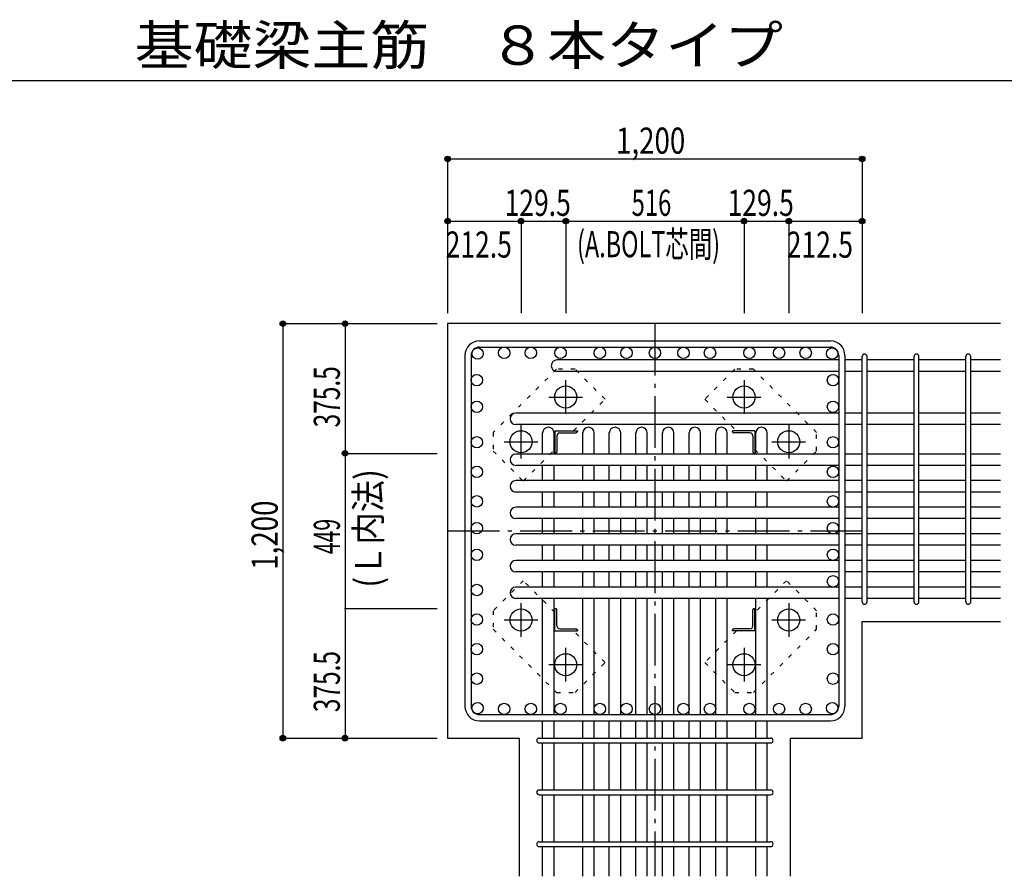
# Model space of a CAD drawing. Units: millimetres. Extents: x 141 to 12441, y 138 to 8778.
# Drawn here: x 5184 to 8034, y 1929 to 4409 of the extents above; entities that cross this region are included whole.
import ezdxf

# ---------------------------------------------------------------- set-up
doc = ezdxf.new("R2010")
doc.units = ezdxf.units.MM
doc.header["$LTSCALE"] = 30
for name, pattern in [('CENTER', [12, 5, -0.8, 0.4, -0.8, 5]), ('DIVIDE', [13.2, 5, -0.8, 0.4, -0.8, 0.4, -0.8, 5]), ('DOT', [1.6, 0.4, -0.8, 0.4])]:
    doc.linetypes.add(name, pattern=pattern)
for name, color, linetype in [('002', 7, 'Continuous'), ('003', 7, 'Continuous'), ('004', 7, 'Continuous'), ('005', 7, 'Continuous'), ('006', 7, 'Continuous'), ('007', 7, 'Continuous'), ('008', 7, 'Continuous'), ('010', 7, 'Continuous'), ('014', 7, 'Continuous'), ('104', 7, 'Continuous'), ('241', 7, 'Continuous')]:
    doc.layers.add(name, color=color, linetype=linetype)
doc.styles.add('DRACAD', font='txt', dxfattribs={"width": 0.85, "bigfont": 'extfont2'})

msp = doc.modelspace()

# ---------------------------------------------------------------- linework, layer by layer
at = {"layer": '002', "color": 2, "linetype": 'Continuous'}
for p, q in [((8022.9, 3528.6), (6422.9, 3528.6)), ((6422.9, 3528.6), (6422.9, 2328.6)), ((7622.9, 2666.1), (8022.9, 2666.1)), ((7622.9, 2328.6), (7622.9, 2666.1)), ((6422.9, 2328.6), (6630.9, 2328.6)), ((6630.9, 1928.6), (6630.9, 2328.6)), ((7414.9, 1928.6), (7414.9, 2328.6)), ((7414.9, 2328.6), (7622.9, 2328.6))]:
    msp.add_line(p, q, dxfattribs=at)
at = {"layer": '003', "color": 4, "linetype": 'CENTER'}
for p, q in [((6764.9, 3267.4), (6764.9, 3364.9)), ((7280.9, 3364.9), (7280.9, 3267.3)), ((6716.1, 3316.1), (6813.6, 3316.1)), ((7232.2, 3316.1), (7329.7, 3316.1)), ((6635.4, 3137.9), (6635.4, 3235.4)), ((7410.4, 3235.4), (7410.4, 3137.8)), ((6586.6, 3186.6), (6684.1, 3186.6)), ((7361.7, 3186.6), (7459.2, 3186.6)), ((6635.4, 2621.8), (6635.4, 2719.3)), ((7410.4, 2719.3), (7410.4, 2621.8)), ((6684.1, 2670.6), (6586.6, 2670.6)), ((7459.2, 2670.6), (7361.7, 2670.6)), ((6764.9, 2492.3), (6764.9, 2589.8)), ((7280.9, 2589.8), (7280.9, 2492.3)), ((6813.6, 2541.1), (6716.1, 2541.1)), ((7329.7, 2541.1), (7232.2, 2541.1))]:
    msp.add_line(p, q, dxfattribs=at)
at = {"layer": '003', "color": 4, "linetype": 'Continuous'}
for p, q in [((6733.4, 3218.1), (6798.4, 3218.1)), ((6733.4, 3218.1), (6733.4, 3153.1)), ((6739.4, 3203.6), (6739.4, 3157.1)), ((6747.9, 3212.1), (6794.4, 3212.1)), ((6798.4, 3218.1), (6798.4, 3216.1)), ((7312.4, 3218.1), (7247.4, 3218.1)), ((7247.4, 3216.1), (7247.4, 3218.1)), ((7297.9, 3212.1), (7251.4, 3212.1)), ((7306.4, 3203.6), (7306.4, 3157.1)), ((7312.4, 3218.1), (7312.4, 3153.1)), ((6735.4, 3153.1), (6733.4, 3153.1)), ((7312.4, 3153.1), (7310.4, 3153.1)), ((6733.4, 2704.1), (6735.4, 2704.1)), ((6733.4, 2639.1), (6733.4, 2704.1)), ((6739.4, 2653.6), (6739.4, 2700.1)), ((7306.4, 2653.6), (7306.4, 2700.1)), ((7310.4, 2704.1), (7312.4, 2704.1)), ((7312.4, 2639.1), (7312.4, 2704.1)), ((6733.4, 2639.1), (6798.4, 2639.1)), ((6747.9, 2645.1), (6794.4, 2645.1)), ((6798.4, 2641.1), (6798.4, 2639.1)), ((7247.4, 2639.1), (7247.4, 2641.1)), ((7312.4, 2639.1), (7247.4, 2639.1)), ((7297.9, 2645.1), (7251.4, 2645.1))]:
    msp.add_line(p, q, dxfattribs=at)
at = {"layer": '003', "color": 3, "linetype": 'Continuous'}
for centre in [(6764.9, 3316.1), (7280.9, 3316.1), (6635.4, 3186.6), (7410.4, 3186.6), (6635.4, 2670.6), (7410.4, 2670.6), (6764.9, 2541.1), (7280.9, 2541.1)]:
    msp.add_circle(centre, 32, dxfattribs=at)
at = {"layer": '003', "color": 4, "linetype": 'Continuous'}
for centre, radius, start, end in [((6747.9, 3203.6), 8.5, 90, 180), ((6794.4, 3216.1), 4, 270, 0), ((7251.4, 3216.1), 4, 180, 270), ((7297.9, 3203.6), 8.5, 0, 90), ((6735.4, 3157.1), 4, 270, 0), ((7310.4, 3157.1), 4, 180, 270), ((6735.4, 2700.1), 4, 0, 90), ((7310.4, 2700.1), 4, 90, 180), ((6747.9, 2653.6), 8.5, 180, 270), ((7297.9, 2653.6), 8.5, 270, 0), ((6794.4, 2641.1), 4, 0, 90), ((7251.4, 2641.1), 4, 90, 180)]:
    msp.add_arc(centre, radius, start, end, dxfattribs=at)
at = {"layer": '004', "color": 3, "linetype": 'Continuous'}
for centre in [(6509.6, 3441.9), (6586.6, 3444.1), (6663.6, 3444.1), (6749.4, 3444.1), (6863.4, 3444.1), (6940.4, 3444.1), (7022.9, 3444.1), (7105.4, 3444.1), (7182.4, 3444.1), (7296.4, 3444.1), (7382.2, 3444.1), (7459.2, 3444.1), (7536.2, 3441.9), (6507.4, 3364.9), (7538.4, 3364.9), (6507.4, 3287.9), (7538.4, 3287.9), (6507.4, 3185.2), (7538.4, 3185.2), (6507.4, 3099.7), (7538.4, 3099.7), (6507.4, 3014.1), (7538.4, 3014.1), (6507.4, 2936.6), (7538.4, 2936.6), (6507.4, 2859.5), (7538.4, 2859.6), (7538.4, 2782.6), (6507.4, 2757.4), (6507.4, 2671.9), (7538.4, 2671.9), (6507.4, 2586.3), (7538.4, 2586.3), (6507.4, 2500.8), (7538.4, 2500.8), (6509.6, 2415.2), (6586.6, 2413.1), (6663.6, 2413.1), (6749.4, 2413.1), (6863.4, 2413.1), (6940.4, 2413.1), (7022.9, 2413.1), (7105.4, 2413.1), (7182.4, 2413.1), (7296.4, 2413.1), (7382.2, 2413.1), (7459.2, 2413.1), (7536.2, 2415.2)]:
    msp.add_circle(centre, 16.5, dxfattribs=at)
at = {"layer": '005', "color": 7, "linetype": 'Continuous'}
for p, q in [((6514.9, 3478.6), (7530.9, 3478.6)), ((6514.9, 3460.6), (7530.9, 3460.6)), ((6472.9, 3436.6), (6472.9, 2420.6)), ((6490.9, 3436.6), (6490.9, 2420.6)), ((7554.9, 3436.6), (7554.9, 2420.6)), ((7572.9, 3436.6), (7572.9, 2420.6)), ((6514.9, 2396.6), (7530.9, 2396.6)), ((6514.9, 2378.6), (7530.9, 2378.6))]:
    msp.add_line(p, q, dxfattribs=at)
for centre, radius, start, end in [((6514.9, 3436.6), 42, 90, 180), ((7530.9, 3436.6), 42, 0, 90), ((6514.9, 3436.6), 24, 90, 180), ((7530.9, 3436.6), 24, 0, 90), ((6514.9, 2420.6), 42, 180, 270), ((6514.9, 2420.6), 24, 180, 270), ((7530.9, 2420.6), 42, 270, 0), ((7530.9, 2420.6), 24, 270, 0)]:
    msp.add_arc(centre, radius, start, end, dxfattribs=at)
at = {"layer": '006', "color": 7, "linetype": 'Continuous'}
for p, q in [((7554.9, 3423.4), (6739.4, 3423.4)), ((7622.9, 3423.4), (7572.9, 3423.4)), ((7772.9, 3423.4), (7636.9, 3423.4)), ((7922.9, 3423.4), (7786.9, 3423.4)), ((8022.9, 3423.4), (7936.9, 3423.4)), ((7554.9, 3390.4), (6739.4, 3390.4)), ((7622.9, 3390.4), (7572.9, 3390.4)), ((7772.9, 3390.4), (7636.9, 3390.4)), ((7922.9, 3390.4), (7786.9, 3390.4)), ((8022.9, 3390.4), (7936.9, 3390.4)), ((7554.9, 3269.4), (6619.9, 3269.4)), ((7622.9, 3269.4), (7572.9, 3269.4)), ((7772.9, 3269.4), (7636.9, 3269.4)), ((7922.9, 3269.4), (7786.9, 3269.4)), ((8022.9, 3269.4), (7936.9, 3269.4)), ((7554.9, 3236.4), (6619.9, 3236.4)), ((7622.9, 3236.4), (7572.9, 3236.4)), ((7772.9, 3236.4), (7636.9, 3236.4)), ((7922.9, 3236.4), (7786.9, 3236.4)), ((8022.9, 3236.4), (7936.9, 3236.4)), ((6697.9, 3151.1), (6697.9, 3212.1)), ((6730.9, 3151.1), (6730.9, 3212.1)), ((6813.9, 3151.1), (6813.9, 3212.1)), ((6846.9, 3151.1), (6846.9, 3212.1)), ((6890.9, 3151.1), (6890.9, 3212.1)), ((6923.9, 3151.1), (6923.9, 3212.1)), ((6967.9, 3151.1), (6967.9, 3212.1)), ((7000.9, 3151.1), (7000.9, 3212.1)), ((7044.9, 3151.1), (7044.9, 3212.1)), ((7077.9, 3151.1), (7077.9, 3212.1)), ((7121.9, 3151.1), (7121.9, 3212.1)), ((7154.9, 3151.1), (7154.9, 3212.1)), ((7198.9, 3151.1), (7198.9, 3212.1)), ((7231.9, 3151.1), (7231.9, 3212.1)), ((7314.9, 3151.1), (7314.9, 3212.1)), ((7347.9, 3151.1), (7347.9, 3212.1)), ((7554.9, 3151.1), (6619.9, 3151.1)), ((7622.9, 3151.1), (7572.9, 3151.1)), ((7772.9, 3151.1), (7636.9, 3151.1)), ((7922.9, 3151.1), (7786.9, 3151.1)), ((8022.9, 3151.1), (7936.9, 3151.1)), ((7554.9, 3118.1), (6619.9, 3118.1)), ((6697.9, 3074.1), (6697.9, 3118.1)), ((6730.9, 3074.1), (6730.9, 3118.1)), ((6813.9, 3074.1), (6813.9, 3118.1)), ((6846.9, 3074.1), (6846.9, 3118.1)), ((6890.9, 3074.1), (6890.9, 3118.1)), ((6923.9, 3074.1), (6923.9, 3118.1)), ((6967.9, 3074.1), (6967.9, 3118.1)), ((7000.9, 3074.1), (7000.9, 3118.1)), ((7044.9, 3074.1), (7044.9, 3118.1)), ((7077.9, 3074.1), (7077.9, 3118.1)), ((7121.9, 3074.1), (7121.9, 3118.1)), ((7154.9, 3074.1), (7154.9, 3118.1)), ((7198.9, 3074.1), (7198.9, 3118.1)), ((7231.9, 3074.1), (7231.9, 3118.1)), ((7314.9, 3074.1), (7314.9, 3118.1)), ((7347.9, 3074.1), (7347.9, 3118.1)), ((7622.9, 3118.1), (7572.9, 3118.1)), ((7772.9, 3118.1), (7636.9, 3118.1)), ((7922.9, 3118.1), (7786.9, 3118.1)), ((8022.9, 3118.1), (7936.9, 3118.1)), ((7554.9, 3074.1), (6619.9, 3074.1)), ((7622.9, 3074.1), (7572.9, 3074.1)), ((7772.9, 3074.1), (7636.9, 3074.1)), ((7922.9, 3074.1), (7786.9, 3074.1)), ((8022.9, 3074.1), (7936.9, 3074.1)), ((7554.9, 3041.1), (6619.9, 3041.1)), ((6697.9, 2997.1), (6697.9, 3041.1)), ((6730.9, 2997.1), (6730.9, 3041.1)), ((6813.9, 2997.1), (6813.9, 3041.1)), ((6846.9, 2997.1), (6846.9, 3041.1)), ((6890.9, 2997.1), (6890.9, 3041.1)), ((6923.9, 2997.1), (6923.9, 3041.1)), ((6967.9, 2997.1), (6967.9, 3041.1)), ((7000.9, 2997.1), (7000.9, 3041.1)), ((7044.9, 2997.1), (7044.9, 3041.1)), ((7077.9, 2997.1), (7077.9, 3041.1)), ((7121.9, 2997.1), (7121.9, 3041.1)), ((7154.9, 2997.1), (7154.9, 3041.1)), ((7198.9, 2997.1), (7198.9, 3041.1)), ((7231.9, 2997.1), (7231.9, 3041.1)), ((7314.9, 2997.1), (7314.9, 3041.1)), ((7347.9, 2997.1), (7347.9, 3041.1)), ((7622.9, 3041.1), (7572.9, 3041.1)), ((7772.9, 3041.1), (7636.9, 3041.1)), ((7922.9, 3041.1), (7786.9, 3041.1)), ((8022.9, 3041.1), (7936.9, 3041.1)), ((7554.9, 2997.1), (6619.9, 2997.1)), ((7622.9, 2997.1), (7572.9, 2997.1)), ((7772.9, 2997.1), (7636.9, 2997.1)), ((7922.9, 2997.1), (7786.9, 2997.1)), ((8022.9, 2997.1), (7936.9, 2997.1)), ((7554.9, 2964.1), (6619.9, 2964.1)), ((6697.9, 2920.1), (6697.9, 2964.1)), ((6730.9, 2920.1), (6730.9, 2964.1)), ((6813.9, 2920.1), (6813.9, 2964.1)), ((6846.9, 2920.1), (6846.9, 2964.1)), ((6890.9, 2920.1), (6890.9, 2964.1)), ((6923.9, 2920.1), (6923.9, 2964.1)), ((6967.9, 2920.1), (6967.9, 2964.1)), ((7000.9, 2920.1), (7000.9, 2964.1)), ((7044.9, 2920.1), (7044.9, 2964.1)), ((7077.9, 2920.1), (7077.9, 2964.1)), ((7121.9, 2920.1), (7121.9, 2964.1)), ((7154.9, 2920.1), (7154.9, 2964.1)), ((7198.9, 2920.1), (7198.9, 2964.1)), ((7231.9, 2920.1), (7231.9, 2964.1)), ((7314.9, 2920.1), (7314.9, 2964.1)), ((7347.9, 2920.1), (7347.9, 2964.1)), ((7622.9, 2964.1), (7572.9, 2964.1)), ((7772.9, 2964.1), (7636.9, 2964.1)), ((7922.9, 2964.1), (7786.9, 2964.1)), ((8022.9, 2964.1), (7936.9, 2964.1)), ((7554.9, 2920.1), (6619.9, 2920.1)), ((7622.9, 2920.1), (7572.9, 2920.1)), ((7772.9, 2920.1), (7636.9, 2920.1)), ((7922.9, 2920.1), (7786.9, 2920.1)), ((8022.9, 2920.1), (7936.9, 2920.1)), ((7554.9, 2887.1), (6619.9, 2887.1)), ((6697.9, 2843.1), (6697.9, 2887.1)), ((6730.9, 2843.1), (6730.9, 2887.1)), ((6813.9, 2843.1), (6813.9, 2887.1)), ((6846.9, 2843.1), (6846.9, 2887.1)), ((6890.9, 2843.1), (6890.9, 2887.1)), ((6923.9, 2843.1), (6923.9, 2887.1)), ((6967.9, 2843.1), (6967.9, 2887.1)), ((7000.9, 2843.1), (7000.9, 2887.1)), ((7044.9, 2843.1), (7044.9, 2887.1)), ((7077.9, 2843.1), (7077.9, 2887.1)), ((7121.9, 2843.1), (7121.9, 2887.1)), ((7154.9, 2843.1), (7154.9, 2887.1)), ((7198.9, 2843.1), (7198.9, 2887.1)), ((7231.9, 2843.1), (7231.9, 2887.1)), ((7314.9, 2843.1), (7314.9, 2887.1)), ((7347.9, 2843.1), (7347.9, 2887.1)), ((7622.9, 2887.1), (7572.9, 2887.1)), ((7772.9, 2887.1), (7636.9, 2887.1)), ((7922.9, 2887.1), (7786.9, 2887.1)), ((8022.9, 2887.1), (7936.9, 2887.1)), ((7554.9, 2843.1), (6619.9, 2843.1)), ((7622.9, 2843.1), (7572.9, 2843.1)), ((7772.9, 2843.1), (7636.9, 2843.1)), ((7922.9, 2843.1), (7786.9, 2843.1)), ((8022.9, 2843.1), (7936.9, 2843.1)), ((7554.9, 2810.1), (6619.9, 2810.1)), ((6697.9, 2766.1), (6697.9, 2810.1)), ((6730.9, 2766.1), (6730.9, 2810.1)), ((6813.9, 2766.1), (6813.9, 2810.1)), ((6846.9, 2766.1), (6846.9, 2810.1)), ((6890.9, 2766.1), (6890.9, 2810.1)), ((6923.9, 2766.1), (6923.9, 2810.1)), ((6967.9, 2766.1), (6967.9, 2810.1)), ((7000.9, 2766.1), (7000.9, 2810.1)), ((7044.9, 2766.1), (7044.9, 2810.1)), ((7077.9, 2766.1), (7077.9, 2810.1)), ((7121.9, 2766.1), (7121.9, 2810.1)), ((7154.9, 2766.1), (7154.9, 2810.1)), ((7198.9, 2766.1), (7198.9, 2810.1)), ((7231.9, 2766.1), (7231.9, 2810.1)), ((7314.9, 2766.1), (7314.9, 2810.1)), ((7347.9, 2766.1), (7347.9, 2810.1)), ((7622.9, 2810.1), (7572.9, 2810.1)), ((7772.9, 2810.1), (7636.9, 2810.1)), ((7922.9, 2810.1), (7786.9, 2810.1)), ((8022.9, 2810.1), (7936.9, 2810.1)), ((7554.9, 2766.1), (6619.9, 2766.1)), ((7622.9, 2766.1), (7572.9, 2766.1)), ((7772.9, 2766.1), (7636.9, 2766.1)), ((7922.9, 2766.1), (7786.9, 2766.1)), ((8022.9, 2766.1), (7936.9, 2766.1)), ((7554.9, 2733.1), (6619.9, 2733.1)), ((6697.9, 2396.6), (6697.9, 2733.1)), ((6730.9, 2396.6), (6730.9, 2733.1)), ((6813.9, 2396.6), (6813.9, 2733.1)), ((6846.9, 2396.6), (6846.9, 2733.1)), ((6890.9, 2396.6), (6890.9, 2733.1)), ((6923.9, 2396.6), (6923.9, 2733.1)), ((6967.9, 2396.6), (6967.9, 2733.1)), ((7000.9, 2396.6), (7000.9, 2733.1)), ((7044.9, 2396.6), (7044.9, 2733.1)), ((7077.9, 2396.6), (7077.9, 2733.1)), ((7121.9, 2396.6), (7121.9, 2733.1)), ((7154.9, 2396.6), (7154.9, 2733.1)), ((7198.9, 2396.6), (7198.9, 2733.1)), ((7231.9, 2396.6), (7231.9, 2733.1)), ((7314.9, 2396.6), (7314.9, 2733.1)), ((7347.9, 2396.6), (7347.9, 2733.1)), ((7622.9, 2733.1), (7572.9, 2733.1)), ((7772.9, 2733.1), (7636.9, 2733.1)), ((7922.9, 2733.1), (7786.9, 2733.1)), ((8022.9, 2733.1), (7936.9, 2733.1)), ((6697.9, 2328.6), (6697.9, 2378.6)), ((6730.9, 2328.6), (6730.9, 2378.6)), ((6813.9, 2328.6), (6813.9, 2378.6)), ((6846.9, 2328.6), (6846.9, 2378.6)), ((6890.9, 2328.6), (6890.9, 2378.6)), ((6923.9, 2328.6), (6923.9, 2378.6)), ((6967.9, 2328.6), (6967.9, 2378.6)), ((7000.9, 2328.6), (7000.9, 2378.6)), ((7044.9, 2328.6), (7044.9, 2378.6)), ((7077.9, 2328.6), (7077.9, 2378.6)), ((7121.9, 2328.6), (7121.9, 2378.6)), ((7154.9, 2328.6), (7154.9, 2378.6)), ((7198.9, 2328.6), (7198.9, 2378.6)), ((7231.9, 2328.6), (7231.9, 2378.6)), ((7314.9, 2328.6), (7314.9, 2378.6)), ((7347.9, 2328.6), (7347.9, 2378.6)), ((6697.9, 2178.6), (6697.9, 2314.6)), ((6730.9, 2178.6), (6730.9, 2314.6)), ((6813.9, 2178.6), (6813.9, 2314.6)), ((6846.9, 2178.6), (6846.9, 2314.6)), ((6890.9, 2178.6), (6890.9, 2314.6)), ((6923.9, 2178.6), (6923.9, 2314.6)), ((6967.9, 2178.6), (6967.9, 2314.6)), ((7000.9, 2178.6), (7000.9, 2314.6)), ((7044.9, 2178.6), (7044.9, 2314.6)), ((7077.9, 2178.6), (7077.9, 2314.6)), ((7121.9, 2178.6), (7121.9, 2314.6)), ((7154.9, 2178.6), (7154.9, 2314.6)), ((7198.9, 2178.6), (7198.9, 2314.6)), ((7231.9, 2178.6), (7231.9, 2314.6)), ((7314.9, 2178.6), (7314.9, 2314.6)), ((7347.9, 2178.6), (7347.9, 2314.6)), ((6697.9, 2028.6), (6697.9, 2164.6)), ((6730.9, 2028.6), (6730.9, 2164.6)), ((6813.9, 2028.6), (6813.9, 2164.6)), ((6846.9, 2028.6), (6846.9, 2164.6)), ((6890.9, 2028.6), (6890.9, 2164.6)), ((6923.9, 2028.6), (6923.9, 2164.6)), ((6967.9, 2028.6), (6967.9, 2164.6)), ((7000.9, 2028.6), (7000.9, 2164.6)), ((7044.9, 2028.6), (7044.9, 2164.6)), ((7077.9, 2028.6), (7077.9, 2164.6)), ((7121.9, 2028.6), (7121.9, 2164.6)), ((7154.9, 2028.6), (7154.9, 2164.6)), ((7198.9, 2028.6), (7198.9, 2164.6)), ((7231.9, 2028.6), (7231.9, 2164.6)), ((7314.9, 2028.6), (7314.9, 2164.6)), ((7347.9, 2028.6), (7347.9, 2164.6)), ((6697.9, 1928.6), (6697.9, 2014.6)), ((6730.9, 1928.6), (6730.9, 2014.6)), ((6813.9, 1928.6), (6813.9, 2014.6)), ((6846.9, 1928.6), (6846.9, 2014.6)), ((6890.9, 1928.6), (6890.9, 2014.6)), ((6923.9, 1928.6), (6923.9, 2014.6)), ((6967.9, 1928.6), (6967.9, 2014.6)), ((7000.9, 1928.6), (7000.9, 2014.6)), ((7044.9, 1928.6), (7044.9, 2014.6)), ((7077.9, 1928.6), (7077.9, 2014.6)), ((7121.9, 1928.6), (7121.9, 2014.6)), ((7154.9, 1928.6), (7154.9, 2014.6)), ((7198.9, 1928.6), (7198.9, 2014.6)), ((7231.9, 1928.6), (7231.9, 2014.6)), ((7314.9, 1928.6), (7314.9, 2014.6)), ((7347.9, 1928.6), (7347.9, 2014.6))]:
    msp.add_line(p, q, dxfattribs=at)
for centre, start, end in [((6739.4, 3406.9), 90, 270), ((6619.9, 3252.9), 90, 270), ((6714.4, 3212.1), 0, 180), ((6830.4, 3212.1), 0, 180), ((6907.4, 3212.1), 0, 180), ((6984.4, 3212.1), 0, 180), ((7061.4, 3212.1), 0, 180), ((7138.4, 3212.1), 0, 180), ((7215.4, 3212.1), 0, 180), ((7331.4, 3212.1), 0, 180), ((6619.9, 3134.6), 90, 270), ((6619.9, 3057.6), 90, 270), ((6619.9, 2980.6), 90, 270), ((6619.9, 2903.6), 90, 270), ((6619.9, 2826.6), 90, 270), ((6619.9, 2749.6), 90, 270)]:
    msp.add_arc(centre, 16.5, start, end, dxfattribs=at)
at = {"layer": '007', "color": 7, "linetype": 'Continuous'}
for p, q in [((7622.9, 2723.1), (7622.9, 3433.4)), ((7636.9, 2723.1), (7636.9, 3433.4)), ((7772.9, 2723.1), (7772.9, 3433.4)), ((7786.9, 2723.1), (7786.9, 3433.4)), ((7922.9, 2723.1), (7922.9, 3433.4)), ((7936.9, 2723.1), (7936.9, 3433.4)), ((6687.9, 2328.6), (7357.9, 2328.6)), ((6687.9, 2314.6), (7357.9, 2314.6)), ((6687.9, 2178.6), (7357.9, 2178.6)), ((6687.9, 2164.6), (7357.9, 2164.6)), ((6687.9, 2028.6), (7357.9, 2028.6)), ((6687.9, 2014.6), (7357.9, 2014.6))]:
    msp.add_line(p, q, dxfattribs=at)
for centre, start, end in [((7629.9, 3433.4), 0, 180), ((7629.9, 3433.4), 0, 180), ((7629.9, 3433.4), 0, 180), ((7629.9, 3433.4), 0, 180), ((7779.9, 3433.4), 0, 180), ((7929.9, 3433.4), 0, 180), ((7629.9, 2723.1), 180, 0), ((7629.9, 2723.1), 180, 0), ((7629.9, 2723.1), 180, 0), ((7629.9, 2723.1), 180, 0), ((7779.9, 2723.1), 180, 0), ((7929.9, 2723.1), 180, 0), ((6687.9, 2321.6), 90, 270), ((6687.9, 2321.6), 90, 270), ((6687.9, 2321.6), 90, 270), ((6687.9, 2321.6), 90, 270), ((7357.9, 2321.6), 270, 90), ((7357.9, 2321.6), 270, 90), ((7357.9, 2321.6), 270, 90), ((7357.9, 2321.6), 270, 90), ((6687.9, 2171.6), 90, 270), ((7357.9, 2171.6), 270, 90), ((6687.9, 2021.6), 90, 270), ((7357.9, 2021.6), 270, 90)]:
    msp.add_arc(centre, 7, start, end, dxfattribs=at)
at = {"layer": '010', "color": 4, "linetype": 'DOT'}
for p, q in [((6738, 3396.6), (6554.8, 3213.5)), ((6791.7, 3396.6), (6738, 3396.6)), ((6878.7, 3309.7), (6791.7, 3396.6)), ((7254.1, 3396.7), (7167.1, 3309.6)), ((7307.8, 3396.7), (7254.1, 3396.7)), ((7490.9, 3213.5), (7307.8, 3396.7)), ((6787.1, 3218.1), (6878.7, 3309.7)), ((7167.1, 3309.6), (7258.7, 3218.1)), ((6554.8, 3213.5), (6554.8, 3159.8)), ((7490.9, 3159.8), (7490.9, 3213.5)), ((6641.8, 3072.8), (6733.4, 3164.4)), ((7312.4, 3164.4), (7404, 3072.8)), ((6554.8, 3159.8), (6641.8, 3072.8)), ((7404, 3072.8), (7490.9, 3159.8)), ((6641.8, 2784.4), (6554.9, 2697.4)), ((6733.4, 2692.8), (6641.8, 2784.4)), ((7404, 2784.4), (7312.4, 2692.7)), ((7491, 2697.3), (7404, 2784.4)), ((6554.9, 2697.4), (6554.9, 2643.7)), ((7491, 2643.6), (7491, 2697.3)), ((6554.9, 2643.7), (6738, 2460.5)), ((6878.7, 2547.5), (6787.1, 2639.1)), ((7258.7, 2639), (7167.1, 2547.4)), ((7307.8, 2460.6), (7491, 2643.6)), ((6791.7, 2460.5), (6878.7, 2547.5)), ((7167.1, 2547.4), (7254.1, 2460.6)), ((6738, 2460.5), (6791.7, 2460.5)), ((7254.1, 2460.6), (7307.8, 2460.6))]:
    msp.add_line(p, q, dxfattribs=at)
at = {"layer": '014', "color": 4, "linetype": 'Continuous'}
for p, q in [((6422.9, 4005.6), (6422.9, 3825.6)), ((6422.9, 4005.6), (6422.9, 3825.6)), ((6422.9, 4005.6), (7622.9, 4005.6)), ((7622.9, 4005.6), (7622.9, 3825.6)), ((6422.9, 3825.6), (6635.4, 3825.6)), ((6422.9, 3825.6), (6422.9, 3558.6)), ((6635.4, 3825.6), (6635.4, 3558.6)), ((6635.4, 3825.6), (6764.9, 3825.6)), ((6764.9, 3825.6), (6764.9, 3558.6)), ((6764.9, 3825.6), (7280.9, 3825.6)), ((7280.9, 3825.6), (7280.9, 3558.6)), ((7280.9, 3825.6), (7410.4, 3825.6)), ((7410.4, 3825.6), (7410.4, 3558.6)), ((7410.4, 3825.6), (7622.9, 3825.6)), ((7622.9, 3825.6), (7622.9, 3558.6)), ((7622.9, 3825.6), (7622.9, 3558.6)), ((5945.9, 3528.6), (6125.9, 3528.6)), ((5945.9, 3528.6), (6125.9, 3528.6)), ((5945.9, 3528.6), (5945.9, 2328.6)), ((6125.9, 3528.6), (6125.9, 3153.1)), ((6125.9, 3528.6), (6392.9, 3528.6)), ((6125.9, 3153.1), (6392.9, 3153.1)), ((6125.9, 3153.1), (6125.9, 2704.1)), ((6125.9, 2704.1), (6392.9, 2704.1)), ((6125.9, 2704.1), (6125.9, 2328.6)), ((5945.9, 2328.6), (6125.9, 2328.6)), ((6125.9, 2328.6), (6392.9, 2328.6)), ((6125.9, 2328.6), (6392.9, 2328.6))]:
    msp.add_line(p, q, dxfattribs=at)
at = {"layer": '014', "color": 4, "linetype": 'CENTER'}
for p, q in [((7022.9, 3528.6), (7022.9, 1928.6)), ((6422.9, 2928.6), (7622.9, 2928.6))]:
    msp.add_line(p, q, dxfattribs=at)
at = {"layer": '014', "color": 4, "linetype": 'Continuous'}
for centre, radius in [((6422.9, 4005.6), 8), ((6422.9, 4005.6), 7.2), ((6422.9, 4005.6), 6.4), ((6422.9, 4005.6), 5.6), ((6422.9, 4005.6), 4.8), ((6422.9, 4005.6), 4), ((6422.9, 4005.6), 3.2), ((6422.9, 4005.6), 2.4), ((6422.9, 4005.6), 1.6), ((6422.9, 4005.6), 0.8), ((7622.9, 4005.6), 8), ((7622.9, 4005.6), 7.2), ((7622.9, 4005.6), 6.4), ((7622.9, 4005.6), 5.6), ((7622.9, 4005.6), 4.8), ((7622.9, 4005.6), 4), ((7622.9, 4005.6), 3.2), ((7622.9, 4005.6), 2.4), ((7622.9, 4005.6), 1.6), ((7622.9, 4005.6), 0.8), ((6422.9, 3825.6), 8), ((6422.9, 3825.6), 7.2), ((6422.9, 3825.6), 6.4), ((6422.9, 3825.6), 5.6), ((6422.9, 3825.6), 4.8), ((6422.9, 3825.6), 4), ((6422.9, 3825.6), 3.2), ((6422.9, 3825.6), 2.4), ((6422.9, 3825.6), 1.6), ((6422.9, 3825.6), 0.8), ((6635.4, 3825.6), 8), ((6635.4, 3825.6), 7.2), ((6635.4, 3825.6), 6.4), ((6635.4, 3825.6), 5.6), ((6635.4, 3825.6), 4.8), ((6635.4, 3825.6), 4), ((6635.4, 3825.6), 3.2), ((6635.4, 3825.6), 2.4), ((6635.4, 3825.6), 1.6), ((6635.4, 3825.6), 0.8), ((6764.9, 3825.6), 8), ((6764.9, 3825.6), 7.2), ((6764.9, 3825.6), 6.4), ((6764.9, 3825.6), 5.6), ((6764.9, 3825.6), 4.8), ((6764.9, 3825.6), 4), ((6764.9, 3825.6), 3.2), ((6764.9, 3825.6), 2.4), ((6764.9, 3825.6), 1.6), ((6764.9, 3825.6), 0.8), ((7280.9, 3825.6), 8), ((7280.9, 3825.6), 7.2), ((7280.9, 3825.6), 6.4), ((7280.9, 3825.6), 5.6), ((7280.9, 3825.6), 4.8), ((7280.9, 3825.6), 4), ((7280.9, 3825.6), 3.2), ((7280.9, 3825.6), 2.4), ((7280.9, 3825.6), 1.6), ((7280.9, 3825.6), 0.8), ((7410.4, 3825.6), 8), ((7410.4, 3825.6), 7.2), ((7410.4, 3825.6), 6.4), ((7410.4, 3825.6), 5.6), ((7410.4, 3825.6), 4.8), ((7410.4, 3825.6), 4), ((7410.4, 3825.6), 3.2), ((7410.4, 3825.6), 2.4), ((7410.4, 3825.6), 1.6), ((7410.4, 3825.6), 0.8), ((7622.9, 3825.6), 8), ((7622.9, 3825.6), 7.2), ((7622.9, 3825.6), 6.4), ((7622.9, 3825.6), 5.6), ((7622.9, 3825.6), 4.8), ((7622.9, 3825.6), 4), ((7622.9, 3825.6), 3.2), ((7622.9, 3825.6), 2.4), ((7622.9, 3825.6), 1.6), ((7622.9, 3825.6), 0.8), ((5945.9, 3528.6), 8), ((5945.9, 3528.6), 7.2), ((5945.9, 3528.6), 6.4), ((6125.9, 3528.6), 8), ((6125.9, 3528.6), 7.2), ((6125.9, 3528.6), 6.4), ((5945.9, 3528.6), 5.6), ((5945.9, 3528.6), 4.8), ((5945.9, 3528.6), 4), ((5945.9, 3528.6), 3.2), ((5945.9, 3528.6), 2.4), ((5945.9, 3528.6), 1.6), ((5945.9, 3528.6), 0.8), ((6125.9, 3528.6), 5.6), ((6125.9, 3528.6), 4.8), ((6125.9, 3528.6), 4), ((6125.9, 3528.6), 3.2), ((6125.9, 3528.6), 2.4), ((6125.9, 3528.6), 1.6), ((6125.9, 3528.6), 0.8), ((6125.9, 3153.1), 8), ((6125.9, 3153.1), 7.2), ((6125.9, 3153.1), 6.4), ((6125.9, 3153.1), 5.6), ((6125.9, 3153.1), 4.8), ((6125.9, 3153.1), 4), ((6125.9, 3153.1), 3.2), ((6125.9, 3153.1), 2.4), ((6125.9, 3153.1), 1.6), ((6125.9, 3153.1), 0.8), ((5945.9, 2328.6), 8), ((5945.9, 2328.6), 7.2), ((5945.9, 2328.6), 6.4), ((5945.9, 2328.6), 5.6), ((5945.9, 2328.6), 4.8), ((5945.9, 2328.6), 4), ((5945.9, 2328.6), 3.2), ((5945.9, 2328.6), 2.4), ((5945.9, 2328.6), 1.6), ((5945.9, 2328.6), 0.8), ((6125.9, 2328.6), 8), ((6125.9, 2328.6), 7.2), ((6125.9, 2328.6), 6.4), ((6125.9, 2328.6), 5.6), ((6125.9, 2328.6), 4.8), ((6125.9, 2328.6), 4), ((6125.9, 2328.6), 3.2), ((6125.9, 2328.6), 2.4), ((6125.9, 2328.6), 1.6), ((6125.9, 2328.6), 0.8)]:
    msp.add_circle(centre, radius, dxfattribs=at)
at = {"layer": '014', "color": 7, "linetype": 'Continuous'}
for p in [(6422.9, 4005.6), (6422.9, 4005.6), (6422.9, 4005.6), (6422.9, 4005.6), (6422.9, 4005.6), (6422.9, 4005.6), (6422.9, 4005.6), (6422.9, 4005.6), (6422.9, 4005.6), (6422.9, 4005.6), (6422.9, 4005.6), (6422.9, 4005.6), (6422.9, 4005.6), (6422.9, 4005.6), (6422.9, 4005.6), (6422.9, 4005.6), (6422.9, 4005.6), (6422.9, 4005.6), (7622.9, 4005.6), (7622.9, 4005.6), (7622.9, 4005.6), (7622.9, 4005.6), (7622.9, 4005.6), (7622.9, 4005.6), (7622.9, 4005.6), (7622.9, 4005.6), (7622.9, 4005.6), (7622.9, 4005.6), (7622.9, 4005.6), (7622.9, 4005.6), (7622.9, 4005.6), (7622.9, 4005.6), (7622.9, 4005.6), (7622.9, 4005.6), (7622.9, 4005.6), (7622.9, 4005.6), (6422.9, 3825.6), (6422.9, 3825.6), (6422.9, 3825.6), (6422.9, 3825.6), (6422.9, 3825.6), (6422.9, 3825.6), (6422.9, 3825.6), (6422.9, 3825.6), (6422.9, 3825.6), (6422.9, 3825.6), (6422.9, 3825.6), (6422.9, 3825.6), (6422.9, 3825.6), (6422.9, 3825.6), (6422.9, 3825.6), (6422.9, 3825.6), (6422.9, 3825.6), (6422.9, 3825.6), (6422.9, 3825.6), (6635.4, 3825.6), (6635.4, 3825.6), (6635.4, 3825.6), (6635.4, 3825.6), (6635.4, 3825.6), (6635.4, 3825.6), (6635.4, 3825.6), (6635.4, 3825.6), (6635.4, 3825.6), (6635.4, 3825.6), (6635.4, 3825.6), (6635.4, 3825.6), (6635.4, 3825.6), (6635.4, 3825.6), (6635.4, 3825.6), (6635.4, 3825.6), (6635.4, 3825.6), (6635.4, 3825.6), (6635.4, 3825.6), (6764.9, 3825.6), (6764.9, 3825.6), (6764.9, 3825.6), (6764.9, 3825.6), (6764.9, 3825.6), (6764.9, 3825.6), (6764.9, 3825.6), (6764.9, 3825.6), (6764.9, 3825.6), (6764.9, 3825.6), (6764.9, 3825.6), (6764.9, 3825.6), (6764.9, 3825.6), (6764.9, 3825.6), (6764.9, 3825.6), (6764.9, 3825.6), (6764.9, 3825.6), (6764.9, 3825.6), (6764.9, 3825.6), (7280.9, 3825.6), (7280.9, 3825.6), (7280.9, 3825.6), (7280.9, 3825.6), (7280.9, 3825.6), (7280.9, 3825.6), (7280.9, 3825.6), (7280.9, 3825.6), (7280.9, 3825.6), (7280.9, 3825.6), (7280.9, 3825.6), (7280.9, 3825.6), (7280.9, 3825.6), (7280.9, 3825.6), (7280.9, 3825.6), (7280.9, 3825.6), (7280.9, 3825.6), (7280.9, 3825.6), (7280.9, 3825.6), (7410.4, 3825.6), (7410.4, 3825.6), (7410.4, 3825.6), (7410.4, 3825.6), (7410.4, 3825.6), (7410.4, 3825.6), (7410.4, 3825.6), (7410.4, 3825.6), (7410.4, 3825.6), (7410.4, 3825.6), (7410.4, 3825.6), (7410.4, 3825.6), (7410.4, 3825.6), (7410.4, 3825.6), (7410.4, 3825.6), (7410.4, 3825.6), (7410.4, 3825.6), (7410.4, 3825.6), (7410.4, 3825.6), (7622.9, 3825.6), (7622.9, 3825.6), (7622.9, 3825.6), (7622.9, 3825.6), (7622.9, 3825.6), (7622.9, 3825.6), (7622.9, 3825.6), (7622.9, 3825.6), (7622.9, 3825.6), (7622.9, 3825.6), (7622.9, 3825.6), (7622.9, 3825.6), (7622.9, 3825.6), (7622.9, 3825.6), (7622.9, 3825.6), (7622.9, 3825.6), (7622.9, 3825.6), (7622.9, 3825.6), (7622.9, 3825.6), (5945.9, 3528.6), (5945.9, 3528.6), (5945.9, 3528.6), (5945.9, 3528.6), (5945.9, 3528.6), (5945.9, 3528.6), (5945.9, 3528.6), (5945.9, 3528.6), (5945.9, 3528.6), (5945.9, 3528.6), (5945.9, 3528.6), (5945.9, 3528.6), (5945.9, 3528.6), (5945.9, 3528.6), (5945.9, 3528.6), (5945.9, 3528.6), (6125.9, 3528.6), (6125.9, 3528.6), (6125.9, 3528.6), (6125.9, 3528.6), (6125.9, 3528.6), (6125.9, 3528.6), (6125.9, 3528.6), (6125.9, 3528.6), (6125.9, 3528.6), (6125.9, 3528.6), (6125.9, 3528.6), (6125.9, 3528.6), (6125.9, 3528.6), (6125.9, 3528.6), (6125.9, 3528.6), (6125.9, 3528.6), (6125.9, 3528.6), (6125.9, 3528.6), (6125.9, 3528.6), (6125.9, 3153.1), (6125.9, 3153.1), (6125.9, 3153.1), (6125.9, 3153.1), (6125.9, 3153.1), (6125.9, 3153.1), (6125.9, 3153.1), (6125.9, 3153.1), (6125.9, 3153.1), (6125.9, 3153.1), (6125.9, 3153.1), (6125.9, 3153.1), (6125.9, 3153.1), (6125.9, 3153.1), (6125.9, 3153.1), (6125.9, 3153.1), (6125.9, 3153.1), (6125.9, 3153.1), (6125.9, 3153.1), (6125.9, 2704.1), (5945.9, 2328.6), (5945.9, 2328.6), (5945.9, 2328.6), (5945.9, 2328.6), (5945.9, 2328.6), (5945.9, 2328.6), (5945.9, 2328.6), (5945.9, 2328.6), (5945.9, 2328.6), (5945.9, 2328.6), (5945.9, 2328.6), (5945.9, 2328.6), (5945.9, 2328.6), (5945.9, 2328.6), (5945.9, 2328.6), (5945.9, 2328.6), (6125.9, 2328.6), (6125.9, 2328.6), (6125.9, 2328.6), (6125.9, 2328.6), (6125.9, 2328.6), (6125.9, 2328.6), (6125.9, 2328.6), (6125.9, 2328.6), (6125.9, 2328.6), (6125.9, 2328.6), (6125.9, 2328.6), (6125.9, 2328.6), (6125.9, 2328.6), (6125.9, 2328.6), (6125.9, 2328.6), (6125.9, 2328.6), (6125.9, 2328.6), (6125.9, 2328.6), (6125.9, 2328.6)]:
    msp.add_point(p, dxfattribs=at)
at = {"layer": '241', "color": 2, "linetype": 'Continuous'}
msp.add_line((327.1, 4233), (10023.6, 4233), dxfattribs=at)

# ---------------------------------------------------------------- texts
at = {"layer": '008', "color": 4, "linetype": 'DIVIDE', "style": 'DRACAD', "width": 0.657677}
msp.add_text('(A.BOLT芯間)', height=75.63, dxfattribs=at).set_placement((6797.4, 3720.8))
at = {"layer": '008', "color": 4, "linetype": 'DIVIDE', "style": 'DRACAD', "width": 0.905927}
msp.add_text('(Ｌ内法)', height=75.63, rotation=90, dxfattribs=at).set_placement((6230.9, 2764))
at = {"layer": '014', "color": 4, "linetype": 'DOT', "style": 'DRACAD'}
for s, width, p in [('1,200', 0.777371, (6910.4, 4020.6)), ('129.5', 0.74375, (6587.7, 3840.6)), ('516', 0.669291, (6955.4, 3840.6)), ('129.5', 0.74375, (7233.2, 3840.6))]:
    msp.add_text(s, height=75.63, dxfattribs=dict(at, width=width)).set_placement(p)
at = {"layer": '014', "color": 4, "linetype": 'DIVIDE', "style": 'DRACAD', "width": 0.74375}
for p in [(6417.1, 3719.9), (7404.5, 3719.5)]:
    msp.add_text('212.5', height=75.63, dxfattribs=at).set_placement(p)
at = {"layer": '014', "color": 4, "linetype": 'DOT', "style": 'DRACAD'}
for s, width, p in [('375.5', 0.686591, (6110.9, 3228.3)), ('1,200', 0.777371, (5930.9, 2816.1)), ('449', 0.595, (6110.9, 2861.1)), ('375.5', 0.686591, (6110.9, 2403.8))]:
    msp.add_text(s, height=75.63, rotation=90, dxfattribs=dict(at, width=width)).set_placement(p)
at = {"layer": '104', "color": 2, "linetype": 'Continuous', "style": 'DRACAD', "width": 1.102564}
msp.add_text('\u3000\u3000基礎梁主筋\u3000８本タイプ', height=113.445, dxfattribs=at).set_placement((5175.4, 4278))

doc.saveas('drawing.dxf')
